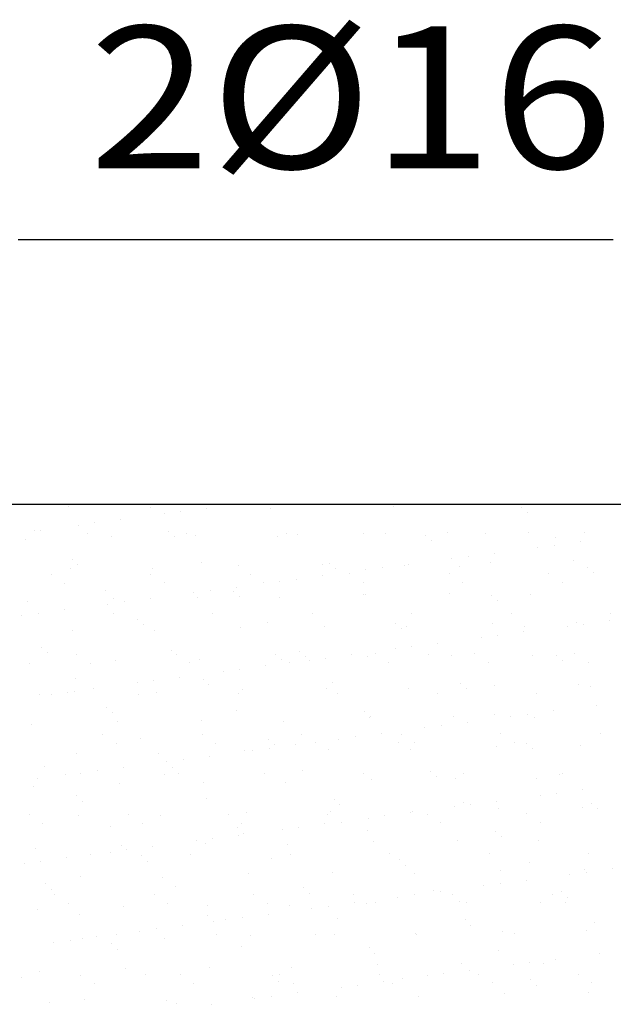
# Model space of a CAD drawing. Units: millimetres. Extents: x 8.7 to 23.4, y 10.1 to 27.1.
# Drawn here: x 13.9 to 14.7, y 12.8 to 14.2 of the extents above; entities that cross this region are included whole.
import ezdxf
from ezdxf.enums import TextEntityAlignment as Align

# ---------------------------------------------------------------- set-up
doc = ezdxf.new("R2010")
doc.units = ezdxf.units.MM
for name, color, linetype in [('0-CYPE0', 1, 'CONTINUOUS'), ('0-CYPE1', 2, 'CONTINUOUS'), ('0-CYPE2', 4, 'CONTINUOUS')]:
    doc.layers.add(name, color=color, linetype=linetype)
doc.styles.add('CYPETXT', font='romans', dxfattribs={"height": 0.2})

msp = doc.modelspace()

# ---------------------------------------------------------------- linework, layer by layer
at = {"layer": '0-CYPE0'}
for p, q in [((13.9719, 13.4721), (13.9719, 13.4721)), ((14.087, 13.4716), (14.087, 13.4716)), ((14.093, 13.4762), (14.093, 13.4762)), ((14.1666, 13.4704), (14.1666, 13.4704)), ((14.2086, 13.476), (14.2086, 13.476)), ((14.2104, 13.4762), (14.2104, 13.4762)), ((14.2487, 13.4762), (14.2487, 13.4762)), ((14.2557, 13.4698), (14.2557, 13.4698)), ((14.3247, 13.4762), (14.3247, 13.4762)), ((14.4301, 13.4734), (14.4301, 13.4734)), ((14.6102, 13.4718), (14.6102, 13.4718)), ((14.6722, 13.4762), (14.6722, 13.4762)), ((14.0455, 13.4545), (14.0455, 13.4545)), ((14.1066, 13.4625), (14.1066, 13.4625)), ((14.13, 13.4656), (14.13, 13.4656)), ((14.6185, 13.4642), (14.6185, 13.4642)), ((13.9321, 13.4394), (13.9321, 13.4394)), ((13.9855, 13.4466), (13.9855, 13.4466)), ((14.0089, 13.4497), (14.0089, 13.4497)), ((13.9112, 13.4256), (13.9112, 13.4256)), ((13.9244, 13.4385), (13.9244, 13.4385)), ((13.9983, 13.4342), (13.9983, 13.4342)), ((14.0328, 13.4299), (14.0328, 13.4299)), ((14.1121, 13.4379), (14.1121, 13.4379)), ((14.1204, 13.4303), (14.1204, 13.4303)), ((14.1384, 13.4345), (14.1384, 13.4345)), ((14.1505, 13.4314), (14.1505, 13.4314)), ((14.2657, 13.4309), (14.2657, 13.4309)), ((14.2786, 13.4347), (14.2786, 13.4347)), ((14.2948, 13.4339), (14.2948, 13.4339)), ((14.3872, 13.4353), (14.3872, 13.4353)), ((14.4187, 13.435), (14.4187, 13.435)), ((14.4749, 13.4323), (14.4749, 13.4323)), ((14.4832, 13.4247), (14.4832, 13.4247)), ((14.505, 13.4368), (14.505, 13.4368)), ((14.5588, 13.4352), (14.5588, 13.4352)), ((14.6201, 13.4362), (14.6201, 13.4362)), ((14.6576, 13.4284), (14.6576, 13.4284)), ((14.699, 13.4355), (14.699, 13.4355)), ((14.6326, 13.4153), (14.6326, 13.4153)), ((14.656, 13.4184), (14.656, 13.4184)), ((14.6926, 13.4232), (14.6926, 13.4232)), ((13.9769, 13.3984), (13.9769, 13.3984)), ((14.5115, 13.3993), (14.5115, 13.3993)), ((14.5349, 13.4024), (14.5349, 13.4024)), ((14.5715, 13.4072), (14.5715, 13.4072)), ((13.9747, 13.3854), (13.9747, 13.3854)), ((13.9851, 13.3908), (13.9851, 13.3908)), ((14.0899, 13.3849), (14.0899, 13.3849)), ((14.1596, 13.3944), (14.1596, 13.3944)), ((14.2114, 13.3892), (14.2114, 13.3892)), ((14.3292, 13.3908), (14.3292, 13.3908)), ((14.3396, 13.3928), (14.3396, 13.3928)), ((14.3479, 13.3852), (14.3479, 13.3852)), ((14.3904, 13.3834), (14.3904, 13.3834)), ((14.4138, 13.3865), (14.4138, 13.3865)), ((14.4443, 13.3902), (14.4443, 13.3902)), ((14.4504, 13.3913), (14.4504, 13.3913)), ((14.5224, 13.3889), (14.5224, 13.3889)), ((14.5658, 13.3946), (14.5658, 13.3946)), ((14.6836, 13.3961), (14.6836, 13.3961)), ((14.7024, 13.3873), (14.7024, 13.3873)), ((13.9474, 13.3771), (13.9474, 13.3771)), ((14.0875, 13.3774), (14.0875, 13.3774)), ((14.2276, 13.3776), (14.2276, 13.3776)), ((14.2927, 13.3705), (14.2927, 13.3705)), ((14.3292, 13.3753), (14.3292, 13.3753)), ((14.3678, 13.3779), (14.3678, 13.3779)), ((14.5079, 13.3781), (14.5079, 13.3781)), ((14.648, 13.3784), (14.648, 13.3784)), ((14.7107, 13.3797), (14.7107, 13.3797)), ((13.9663, 13.365), (13.9663, 13.365)), ((14.1065, 13.3653), (14.1065, 13.3653)), ((14.2081, 13.3594), (14.2081, 13.3594)), ((14.2466, 13.3655), (14.2466, 13.3655)), ((14.2692, 13.3674), (14.2692, 13.3674)), ((14.3867, 13.3658), (14.3867, 13.3658)), ((14.5269, 13.3661), (14.5269, 13.3661)), ((14.667, 13.3663), (14.667, 13.3663)), ((14.0243, 13.3549), (14.0243, 13.3549)), ((14.0356, 13.3432), (14.0356, 13.3432)), ((14.087, 13.3434), (14.087, 13.3434)), ((14.1481, 13.3515), (14.1481, 13.3515)), ((14.1534, 13.3447), (14.1534, 13.3447)), ((14.1715, 13.3546), (14.1715, 13.3546)), ((14.2044, 13.3533), (14.2044, 13.3533)), ((14.2127, 13.3457), (14.2127, 13.3457)), ((14.2685, 13.3442), (14.2685, 13.3442)), ((14.3871, 13.3494), (14.3871, 13.3494)), ((14.39, 13.3486), (14.39, 13.3486)), ((14.5078, 13.3501), (14.5078, 13.3501)), ((14.5671, 13.3478), (14.5671, 13.3478)), ((14.6229, 13.3495), (14.6229, 13.3495)), ((13.9141, 13.3388), (13.9141, 13.3388)), ((14.027, 13.3355), (14.027, 13.3355)), ((14.0504, 13.3386), (14.0504, 13.3386)), ((14.5754, 13.3402), (14.5754, 13.3402)), ((13.9058, 13.3196), (13.9058, 13.3196)), ((13.9293, 13.3227), (13.9293, 13.3227)), ((13.9659, 13.3275), (13.9659, 13.3275)), ((14.0347, 13.3215), (14.0347, 13.3215)), ((14.1748, 13.3218), (14.1748, 13.3218)), ((14.3149, 13.322), (14.3149, 13.322)), ((14.4551, 13.3223), (14.4551, 13.3223)), ((14.5952, 13.3225), (14.5952, 13.3225)), ((14.7353, 13.3228), (14.7353, 13.3228)), ((14.0691, 13.3139), (14.0691, 13.3139)), ((14.0774, 13.3063), (14.0774, 13.3063)), ((14.2142, 13.3025), (14.2142, 13.3025)), ((14.2518, 13.3099), (14.2518, 13.3099)), ((14.332, 13.304), (14.332, 13.304)), ((14.4319, 13.3083), (14.4319, 13.3083)), ((14.4402, 13.3007), (14.4402, 13.3007)), ((14.4471, 13.3035), (14.4471, 13.3035)), ((14.5687, 13.3079), (14.5687, 13.3079)), ((14.6146, 13.3043), (14.6146, 13.3043)), ((14.6741, 13.3042), (14.6741, 13.3042)), ((14.6865, 13.3094), (14.6865, 13.3094)), ((14.6975, 13.3073), (14.6975, 13.3073)), ((14.7341, 13.3121), (14.7341, 13.3121)), ((13.9776, 13.2987), (13.9776, 13.2987)), ((14.0927, 13.2982), (14.0927, 13.2982)), ((14.553, 13.2883), (14.553, 13.2883)), ((14.5764, 13.2914), (14.5764, 13.2914)), ((14.613, 13.2962), (14.613, 13.2962)), ((13.9338, 13.2744), (13.9338, 13.2744)), ((14.4319, 13.2723), (14.4319, 13.2723)), ((14.4553, 13.2754), (14.4553, 13.2754)), ((14.4919, 13.2802), (14.4919, 13.2802)), ((13.9421, 13.2668), (13.9421, 13.2668)), ((13.9837, 13.2644), (13.9837, 13.2644)), ((14.1165, 13.2704), (14.1165, 13.2704)), ((14.1238, 13.2647), (14.1238, 13.2647)), ((14.264, 13.265), (14.264, 13.265)), ((14.2966, 13.2688), (14.2966, 13.2688)), ((14.3049, 13.2612), (14.3049, 13.2612)), ((14.3341, 13.2595), (14.3341, 13.2595)), ((14.3707, 13.2643), (14.3707, 13.2643)), ((14.3929, 13.2619), (14.3929, 13.2619)), ((14.4041, 13.2652), (14.4041, 13.2652)), ((14.4793, 13.2649), (14.4793, 13.2649)), ((14.5107, 13.2634), (14.5107, 13.2634)), ((14.5442, 13.2655), (14.5442, 13.2655)), ((14.6258, 13.2628), (14.6258, 13.2628)), ((14.6594, 13.2633), (14.6594, 13.2633)), ((14.6844, 13.2657), (14.6844, 13.2657)), ((13.9169, 13.2521), (13.9169, 13.2521)), ((14.0027, 13.2524), (14.0027, 13.2524)), ((14.0384, 13.2565), (14.0384, 13.2565)), ((14.1428, 13.2526), (14.1428, 13.2526)), ((14.1562, 13.258), (14.1562, 13.258)), ((14.2496, 13.2483), (14.2496, 13.2483)), ((14.2713, 13.2575), (14.2713, 13.2575)), ((14.283, 13.2529), (14.283, 13.2529)), ((14.3107, 13.2564), (14.3107, 13.2564)), ((14.4231, 13.2531), (14.4231, 13.2531)), ((14.5632, 13.2534), (14.5632, 13.2534)), ((14.6677, 13.2557), (14.6677, 13.2557)), ((14.7034, 13.2536), (14.7034, 13.2536)), ((13.9813, 13.2309), (13.9813, 13.2309)), ((14.1285, 13.2324), (14.1285, 13.2324)), ((14.1896, 13.2404), (14.1896, 13.2404)), ((14.213, 13.2435), (14.213, 13.2435)), ((14.0685, 13.2245), (14.0685, 13.2245)), ((14.0919, 13.2276), (14.0919, 13.2276)), ((14.1613, 13.2293), (14.1613, 13.2293)), ((14.1696, 13.2217), (14.1696, 13.2217)), ((14.3349, 13.2173), (14.3349, 13.2173)), ((14.344, 13.2254), (14.344, 13.2254)), ((14.5241, 13.2238), (14.5241, 13.2238)), ((14.5715, 13.2212), (14.5715, 13.2212)), ((14.6893, 13.2227), (14.6893, 13.2227)), ((14.7068, 13.2198), (14.7068, 13.2198)), ((13.9309, 13.2086), (13.9309, 13.2086)), ((13.9473, 13.2085), (13.9473, 13.2085)), ((13.9708, 13.2116), (13.9708, 13.2116)), ((13.9804, 13.212), (13.9804, 13.212)), ((14.0073, 13.2164), (14.0073, 13.2164)), ((14.071, 13.2088), (14.071, 13.2088)), ((14.0955, 13.2115), (14.0955, 13.2115)), ((14.2111, 13.2091), (14.2111, 13.2091)), ((14.2171, 13.2158), (14.2171, 13.2158)), ((14.3513, 13.2093), (14.3513, 13.2093)), ((14.45, 13.2168), (14.45, 13.2168)), ((14.4914, 13.2096), (14.4914, 13.2096)), ((14.5324, 13.2162), (14.5324, 13.2162)), ((14.6315, 13.2099), (14.6315, 13.2099)), ((14.026, 13.1898), (14.026, 13.1898)), ((14.7156, 13.1932), (14.7156, 13.1932)), ((14.0343, 13.1822), (14.0343, 13.1822)), ((14.2088, 13.1859), (14.2088, 13.1859)), ((14.3888, 13.1843), (14.3888, 13.1843)), ((14.3971, 13.1767), (14.3971, 13.1767)), ((14.5135, 13.1767), (14.5135, 13.1767)), ((14.5715, 13.1803), (14.5715, 13.1803)), ((14.5945, 13.1772), (14.5945, 13.1772)), ((14.6179, 13.1803), (14.6179, 13.1803)), ((14.6286, 13.1761), (14.6286, 13.1761)), ((14.6545, 13.1851), (14.6545, 13.1851)), ((13.9197, 13.1654), (13.9197, 13.1654)), ((14.0413, 13.1698), (14.0413, 13.1698)), ((14.1591, 13.1713), (14.1591, 13.1713)), ((14.2742, 13.1708), (14.2742, 13.1708)), ((14.3957, 13.1752), (14.3957, 13.1752)), ((14.4968, 13.1644), (14.4968, 13.1644)), ((14.5334, 13.1692), (14.5334, 13.1692)), ((14.02, 13.1518), (14.02, 13.1518)), ((14.1602, 13.152), (14.1602, 13.152)), ((14.3003, 13.1523), (14.3003, 13.1523)), ((14.3756, 13.1484), (14.3756, 13.1484)), ((14.4122, 13.1532), (14.4122, 13.1532)), ((14.4405, 13.1525), (14.4405, 13.1525)), ((14.4733, 13.1613), (14.4733, 13.1613)), ((14.5806, 13.1528), (14.5806, 13.1528)), ((14.7207, 13.153), (14.7207, 13.153)), ((14.039, 13.1397), (14.039, 13.1397)), ((14.0735, 13.1464), (14.0735, 13.1464)), ((14.1792, 13.1399), (14.1792, 13.1399)), ((14.2536, 13.1448), (14.2536, 13.1448)), ((14.2618, 13.1372), (14.2618, 13.1372)), ((14.2911, 13.1373), (14.2911, 13.1373)), ((14.3193, 13.1402), (14.3193, 13.1402)), ((14.3522, 13.1453), (14.3522, 13.1453)), ((14.4363, 13.1408), (14.4363, 13.1408)), ((14.4594, 13.1404), (14.4594, 13.1404)), ((14.5743, 13.1345), (14.5743, 13.1345)), ((14.5996, 13.1407), (14.5996, 13.1407)), ((14.6163, 13.1393), (14.6163, 13.1393)), ((14.6921, 13.136), (14.6921, 13.136)), ((13.9832, 13.1253), (13.9832, 13.1253)), ((14.0984, 13.1248), (14.0984, 13.1248)), ((14.17, 13.1213), (14.17, 13.1213)), ((14.2199, 13.1291), (14.2199, 13.1291)), ((14.2311, 13.1294), (14.2311, 13.1294)), ((14.2545, 13.1325), (14.2545, 13.1325)), ((14.3377, 13.1306), (14.3377, 13.1306)), ((14.4528, 13.1301), (14.4528, 13.1301)), ((14.6246, 13.1317), (14.6246, 13.1317)), ((13.9382, 13.1069), (13.9382, 13.1069)), ((14.11, 13.1134), (14.11, 13.1134)), ((14.1334, 13.1165), (14.1334, 13.1165)), ((13.9672, 13.0959), (13.9672, 13.0959)), ((13.9888, 13.0975), (13.9888, 13.0975)), ((14.0122, 13.1006), (14.0122, 13.1006)), ((14.0488, 13.1054), (14.0488, 13.1054)), ((14.1073, 13.0961), (14.1073, 13.0961)), ((14.1183, 13.1053), (14.1183, 13.1053)), ((14.1266, 13.0977), (14.1266, 13.0977)), ((14.2475, 13.0964), (14.2475, 13.0964)), ((14.301, 13.1013), (14.301, 13.1013)), ((14.3876, 13.0967), (14.3876, 13.0967)), ((14.4811, 13.0998), (14.4811, 13.0998)), ((14.5277, 13.0969), (14.5277, 13.0969)), ((14.6638, 13.0958), (14.6638, 13.0958)), ((14.6679, 13.0972), (14.6679, 13.0972)), ((13.9226, 13.0787), (13.9226, 13.0787)), ((13.9277, 13.0895), (13.9277, 13.0895)), ((14.0441, 13.0831), (14.0441, 13.0831)), ((14.1619, 13.0846), (14.1619, 13.0846)), ((14.277, 13.0841), (14.277, 13.0841)), ((14.3985, 13.0885), (14.3985, 13.0885)), ((14.4894, 13.0922), (14.4894, 13.0922)), ((14.5163, 13.09), (14.5163, 13.09)), ((14.6314, 13.0894), (14.6314, 13.0894)), ((13.983, 13.0658), (13.983, 13.0658)), ((14.636, 13.0662), (14.636, 13.0662)), ((14.6594, 13.0693), (14.6594, 13.0693)), ((14.696, 13.0741), (14.696, 13.0741)), ((13.9913, 13.0582), (13.9913, 13.0582)), ((14.1657, 13.0619), (14.1657, 13.0619)), ((14.3458, 13.0603), (14.3458, 13.0603)), ((14.3541, 13.0527), (14.3541, 13.0527)), ((14.5285, 13.0563), (14.5285, 13.0563)), ((14.5383, 13.0533), (14.5383, 13.0533)), ((14.5748, 13.0581), (14.5748, 13.0581)), ((14.7086, 13.0548), (14.7086, 13.0548)), ((13.9163, 13.0388), (13.9163, 13.0388)), ((13.9861, 13.0386), (13.9861, 13.0386)), ((14.0564, 13.0391), (14.0564, 13.0391)), ((14.1012, 13.038), (14.1012, 13.038)), ((14.1965, 13.0393), (14.1965, 13.0393)), ((14.2227, 13.0424), (14.2227, 13.0424)), ((14.3367, 13.0396), (14.3367, 13.0396)), ((14.3405, 13.0439), (14.3405, 13.0439)), ((14.4171, 13.0374), (14.4171, 13.0374)), ((14.4537, 13.0422), (14.4537, 13.0422)), ((14.4556, 13.0434), (14.4556, 13.0434)), ((14.4768, 13.0398), (14.4768, 13.0398)), ((14.5148, 13.0502), (14.5148, 13.0502)), ((14.5772, 13.0478), (14.5772, 13.0478)), ((14.6169, 13.0401), (14.6169, 13.0401)), ((14.695, 13.0493), (14.695, 13.0493)), ((14.7169, 13.0472), (14.7169, 13.0472)), ((13.9352, 13.0267), (13.9352, 13.0267)), ((14.0754, 13.027), (14.0754, 13.027)), ((14.2155, 13.0272), (14.2155, 13.0272)), ((14.3326, 13.0262), (14.3326, 13.0262)), ((14.3556, 13.0275), (14.3556, 13.0275)), ((14.3937, 13.0343), (14.3937, 13.0343)), ((14.4958, 13.0277), (14.4958, 13.0277)), ((14.6359, 13.028), (14.6359, 13.028)), ((14.0304, 13.0224), (14.0304, 13.0224)), ((14.2105, 13.0208), (14.2105, 13.0208)), ((14.2115, 13.0103), (14.2115, 13.0103)), ((14.2188, 13.0132), (14.2188, 13.0132)), ((14.2726, 13.0183), (14.2726, 13.0183)), ((14.296, 13.0214), (14.296, 13.0214)), ((14.3932, 13.0168), (14.3932, 13.0168)), ((14.5733, 13.0153), (14.5733, 13.0153)), ((14.0469, 12.9964), (14.0469, 12.9964)), ((14.1514, 13.0024), (14.1514, 13.0024)), ((14.1647, 12.9979), (14.1647, 12.9979)), ((14.1749, 13.0055), (14.1749, 13.0055)), ((14.2798, 12.9974), (14.2798, 12.9974)), ((14.4014, 13.0017), (14.4014, 13.0017)), ((14.5192, 13.0032), (14.5192, 13.0032)), ((14.5816, 13.0077), (14.5816, 13.0077)), ((14.6343, 13.0027), (14.6343, 13.0027)), ((13.9254, 12.992), (13.9254, 12.992)), ((14.0035, 12.9832), (14.0035, 12.9832)), ((14.0303, 12.9865), (14.0303, 12.9865)), ((14.0537, 12.9895), (14.0537, 12.9895)), ((14.0903, 12.9944), (14.0903, 12.9944)), ((14.1437, 12.9835), (14.1437, 12.9835)), ((14.2838, 12.9837), (14.2838, 12.9837)), ((14.424, 12.984), (14.424, 12.984)), ((14.5641, 12.9842), (14.5641, 12.9842)), ((14.7042, 12.9845), (14.7042, 12.9845)), ((13.9092, 12.9705), (13.9092, 12.9705)), ((13.9326, 12.9736), (13.9326, 12.9736)), ((13.9692, 12.9784), (13.9692, 12.9784)), ((14.0752, 12.9813), (14.0752, 12.9813)), ((14.0835, 12.9737), (14.0835, 12.9737)), ((14.258, 12.9773), (14.258, 12.9773)), ((14.438, 12.9758), (14.438, 12.9758)), ((14.4463, 12.9682), (14.4463, 12.9682)), ((14.6207, 12.9718), (14.6207, 12.9718)), ((14.2256, 12.9557), (14.2256, 12.9557)), ((14.3434, 12.9572), (14.3434, 12.9572)), ((14.4585, 12.9567), (14.4585, 12.9567)), ((14.58, 12.9611), (14.58, 12.9611)), ((14.6775, 12.9551), (14.6775, 12.9551)), ((14.6978, 12.9626), (14.6978, 12.9626)), ((14.7009, 12.9582), (14.7009, 12.9582)), ((14.7375, 12.963), (14.7375, 12.963)), ((13.94, 12.9418), (13.94, 12.9418)), ((13.9889, 12.9519), (13.9889, 12.9519)), ((14.104, 12.9513), (14.104, 12.9513)), ((14.5797, 12.9423), (14.5797, 12.9423)), ((14.6163, 12.9471), (14.6163, 12.9471)), ((13.9483, 12.9342), (13.9483, 12.9342)), ((13.9526, 12.9261), (13.9526, 12.9261)), ((14.0927, 12.9264), (14.0927, 12.9264)), ((14.1227, 12.9378), (14.1227, 12.9378)), ((14.2329, 12.9266), (14.2329, 12.9266)), ((14.3027, 12.9363), (14.3027, 12.9363)), ((14.311, 12.9287), (14.311, 12.9287)), ((14.373, 12.9269), (14.373, 12.9269)), ((14.4586, 12.9263), (14.4586, 12.9263)), ((14.4855, 12.9323), (14.4855, 12.9323)), ((14.4952, 12.9311), (14.4952, 12.9311)), ((14.5131, 12.9272), (14.5131, 12.9272)), ((14.5563, 12.9392), (14.5563, 12.9392)), ((14.6533, 12.9274), (14.6533, 12.9274)), ((14.6655, 12.9308), (14.6655, 12.9308)), ((13.9716, 12.914), (13.9716, 12.914)), ((14.1117, 12.9143), (14.1117, 12.9143)), ((14.2518, 12.9146), (14.2518, 12.9146)), ((14.3741, 12.9152), (14.3741, 12.9152)), ((14.392, 12.9148), (14.392, 12.9148)), ((14.4042, 12.915), (14.4042, 12.915)), ((14.4352, 12.9232), (14.4352, 12.9232)), ((14.522, 12.9165), (14.522, 12.9165)), ((14.5321, 12.9151), (14.5321, 12.9151)), ((14.6371, 12.916), (14.6371, 12.916)), ((14.6723, 12.9153), (14.6723, 12.9153)), ((14.6738, 12.9232), (14.6738, 12.9232)), ((13.9282, 12.9053), (13.9282, 12.9053)), ((13.9874, 12.8983), (13.9874, 12.8983)), ((14.0498, 12.9097), (14.0498, 12.9097)), ((14.1676, 12.9112), (14.1676, 12.9112)), ((14.2529, 12.8993), (14.2529, 12.8993)), ((14.2827, 12.9107), (14.2827, 12.9107)), ((14.3141, 12.9073), (14.3141, 12.9073)), ((14.3375, 12.9104), (14.3375, 12.9104)), ((14.1675, 12.8968), (14.1675, 12.8968)), ((14.1758, 12.8892), (14.1758, 12.8892)), ((14.1929, 12.8914), (14.1929, 12.8914)), ((14.2164, 12.8944), (14.2164, 12.8944)), ((14.3502, 12.8928), (14.3502, 12.8928)), ((14.5303, 12.8913), (14.5303, 12.8913)), ((14.713, 12.8873), (14.713, 12.8873)), ((14.0718, 12.8754), (14.0718, 12.8754)), ((14.0952, 12.8785), (14.0952, 12.8785)), ((14.1318, 12.8833), (14.1318, 12.8833)), ((14.18, 12.8708), (14.18, 12.8708)), ((14.3202, 12.871), (14.3202, 12.871)), ((14.4603, 12.8713), (14.4603, 12.8713)), ((14.5385, 12.8837), (14.5385, 12.8837)), ((14.5829, 12.8744), (14.5829, 12.8744)), ((14.6004, 12.8715), (14.6004, 12.8715)), ((14.7006, 12.8759), (14.7006, 12.8759)), ((13.9507, 12.8595), (13.9507, 12.8595)), ((13.9741, 12.8625), (13.9741, 12.8625)), ((13.9918, 12.8652), (13.9918, 12.8652)), ((14.0107, 12.8674), (14.0107, 12.8674)), ((14.0322, 12.8573), (14.0322, 12.8573)), ((14.0399, 12.8705), (14.0399, 12.8705)), ((14.1069, 12.8646), (14.1069, 12.8646)), ((14.2284, 12.869), (14.2284, 12.869)), ((14.3462, 12.8705), (14.3462, 12.8705)), ((14.4613, 12.87), (14.4613, 12.87)), ((14.0405, 12.8497), (14.0405, 12.8497)), ((14.2149, 12.8533), (14.2149, 12.8533)), ((14.395, 12.8518), (14.395, 12.8518)), ((14.4033, 12.8442), (14.4033, 12.8442)), ((14.5777, 12.8478), (14.5777, 12.8478)), ((14.7189, 12.8441), (14.7189, 12.8441)), ((14.5248, 12.8298), (14.5248, 12.8298)), ((14.6212, 12.8312), (14.6212, 12.8312)), ((14.64, 12.8293), (14.64, 12.8293)), ((14.6578, 12.836), (14.6578, 12.836)), ((13.9311, 12.8186), (13.9311, 12.8186)), ((14.0526, 12.823), (14.0526, 12.823)), ((14.1704, 12.8245), (14.1704, 12.8245)), ((14.2855, 12.824), (14.2855, 12.824)), ((14.407, 12.8283), (14.407, 12.8283)), ((14.5001, 12.8153), (14.5001, 12.8153)), ((14.5367, 12.8201), (14.5367, 12.8201)), ((14.5978, 12.8281), (14.5978, 12.8281)), ((13.9052, 12.8102), (13.9052, 12.8102)), ((13.9889, 12.8134), (13.9889, 12.8134)), ((14.0079, 12.8014), (14.0079, 12.8014)), ((14.0796, 12.8138), (14.0796, 12.8138)), ((14.1291, 12.8137), (14.1291, 12.8137)), ((14.1481, 12.8016), (14.1481, 12.8016)), ((14.2597, 12.8123), (14.2597, 12.8123)), ((14.268, 12.8047), (14.268, 12.8047)), ((14.2692, 12.814), (14.2692, 12.814)), ((14.2882, 12.8019), (14.2882, 12.8019)), ((14.4094, 12.8142), (14.4094, 12.8142)), ((14.4156, 12.8041), (14.4156, 12.8041)), ((14.4283, 12.8021), (14.4283, 12.8021)), ((14.4424, 12.8083), (14.4424, 12.8083)), ((14.4767, 12.8122), (14.4767, 12.8122)), ((14.5495, 12.8145), (14.5495, 12.8145)), ((14.5685, 12.8024), (14.5685, 12.8024)), ((14.6225, 12.8068), (14.6225, 12.8068)), ((14.6896, 12.8147), (14.6896, 12.8147)), ((14.7086, 12.8026), (14.7086, 12.8026)), ((14.2944, 12.7882), (14.2944, 12.7882)), ((14.3556, 12.7962), (14.3556, 12.7962)), ((14.379, 12.7993), (14.379, 12.7993)), ((14.5857, 12.7877), (14.5857, 12.7877)), ((14.6308, 12.7992), (14.6308, 12.7992)), ((14.7035, 12.7892), (14.7035, 12.7892)), ((13.9444, 12.7743), (13.9444, 12.7743)), ((13.9946, 12.7785), (13.9946, 12.7785)), ((14.1097, 12.7779), (14.1097, 12.7779)), ((14.2312, 12.7823), (14.2312, 12.7823)), ((14.2344, 12.7803), (14.2344, 12.7803)), ((14.2578, 12.7834), (14.2578, 12.7834)), ((14.349, 12.7838), (14.349, 12.7838)), ((14.4641, 12.7833), (14.4641, 12.7833)), ((14.1244, 12.7728), (14.1244, 12.7728)), ((14.1733, 12.7723), (14.1733, 12.7723))]:
    msp.add_line(p, q, dxfattribs=at)
for points in [[(13.9324, 13.4762), (13.9324, 13.4762), (13.9324, 13.4762)], [(14.0703, 13.4762), (14.0703, 13.4762), (14.0703, 13.4762), (14.0703, 13.4762)], [(14.0729, 13.4762), (14.0729, 13.4762), (14.0729, 13.4762)], [(14.2089, 13.4762), (14.2089, 13.4762), (14.2089, 13.4762)], [(14.2135, 13.4762), (14.2135, 13.4762), (14.2135, 13.4762)], [(14.354, 13.4762), (14.354, 13.4762), (14.354, 13.4762)], [(14.427, 13.4762), (14.427, 13.4762), (14.427, 13.4762)], [(14.4405, 13.4762), (14.4405, 13.4762), (14.4405, 13.4762)], [(14.4945, 13.4762), (14.4945, 13.4762), (14.4945, 13.4762)], [(14.6054, 13.4762), (14.6054, 13.4762), (14.6054, 13.4762), (14.6054, 13.4762)], [(14.6351, 13.4762), (14.6351, 13.4762), (14.6351, 13.4762)]]:
    msp.add_lwpolyline(points, close=True, dxfattribs=at)
at = {"layer": '0-CYPE1'}
msp.add_line((13.901, 13.8484), (14.739, 13.8484), dxfattribs=at)
at = {"layer": '0-CYPE2'}
msp.add_line((10.8265, 13.4762), (15.9575, 13.4762), dxfattribs=at)

# ---------------------------------------------------------------- texts
at = {"layer": '0-CYPE1', "style": 'CYPETXT', "width": 1.019605}
msp.add_text('2%%c16', height=0.2, dxfattribs=at).set_placement((14.001, 13.9484), (14.739, 13.9484), align=Align.FIT)

doc.saveas('drawing.dxf')
